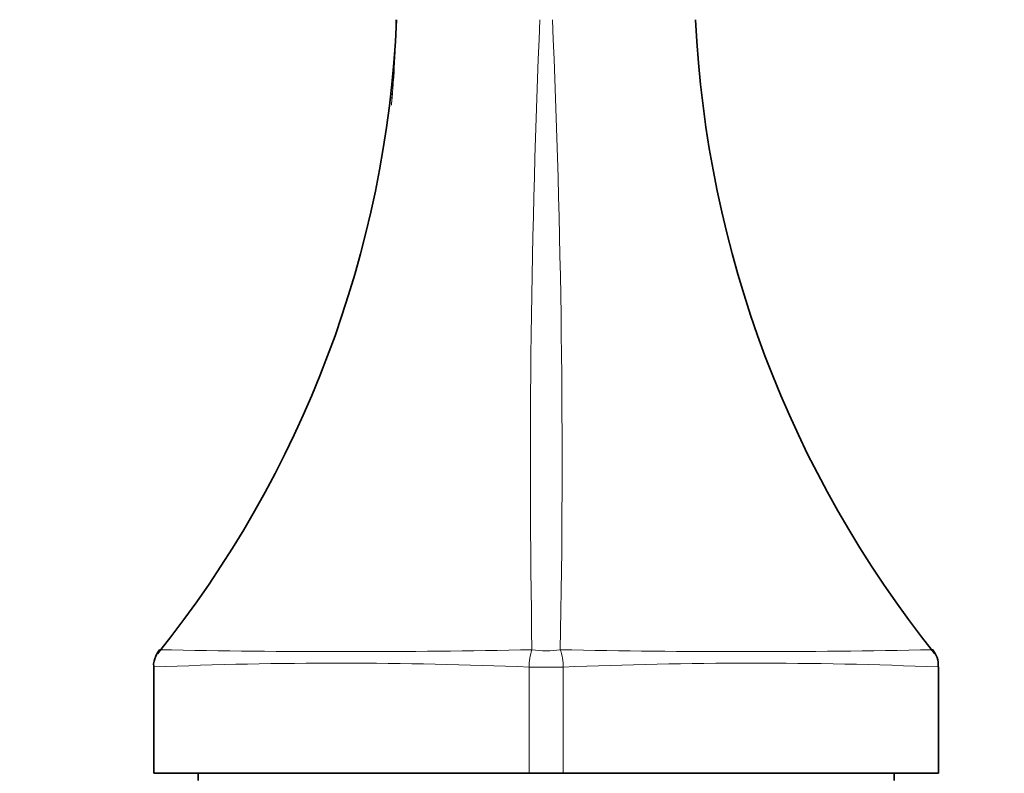
# Model space of a CAD drawing. Units: millimetres. Extents: x 0 to 2422, y 0 to 2752.
# Drawn here: x 840 to 908, y 1975 to 2027 of the extents above; entities that cross this region are included whole.
import ezdxf
from ezdxf import colors
from ezdxf.entities.mleader import LeaderData, LeaderLine
from ezdxf.math import Vec2, Vec3

# ---------------------------------------------------------------- set-up
doc = ezdxf.new("R2010")
doc.units = ezdxf.units.MM
doc.layers.add('DV1_Défaut', color=7, linetype='Continuous')
doc.layers.add('Défaut', color=7, linetype='Continuous')

# ---------------------------------------------------------------- blocks, each defined once
blk = doc.blocks.new('_DOT')
at = {"color": 0}
blk.add_line((0, 0), (-1, 0), dxfattribs=at)
at = {"color": 0, "const_width": 0.333}
blk.add_lwpolyline([(-0.1665, 0, 1), (0.1665, 0, 1)], format="xyb", close=True, dxfattribs=at)
blk = doc.blocks.new('SE')
at = {"layer": 'DV1_Défaut', "color": 7, "linetype": 'Continuous', "lineweight": 35}
for p, q in [((849.591, 1982.357), (849.591, 1975.02)), ((849.591, 1982.357), (849.591, 1982.357)), ((903.733, 1975.02), (903.733, 1982.357)), ((903.733, 1982.357), (903.733, 1982.357)), ((849.591, 1975.02), (875.485, 1975.02)), ((852.662, 1975.02), (852.662, 1974.52)), ((877.84, 1975.02), (875.484, 1975.02)), ((877.84, 1975.02), (903.733, 1975.02)), ((900.662, 1974.52), (900.662, 1975.02))]:
    blk.add_line(p, q, dxfattribs=at)
at = {"layer": 'DV1_Défaut', "color": 7, "linetype": 'Continuous', "lineweight": 18}
for p, q in [((875.484, 1975.02), (875.484, 1982.346)), ((875.484, 1982.346), (877.84, 1982.346)), ((877.84, 1982.346), (877.84, 1975.02))]:
    blk.add_line(p, q, dxfattribs=at)
at = {"layer": 'DV1_Défaut', "color": 7, "linetype": 'Continuous', "lineweight": 35}
for centre, radius, start, end in [((791.259, 2030.346), 75.166, 321.21796, 357.46396), ((962.496, 2030.508), 75.603, 182.6445, 218.67358), ((890.542, 2614.333), 630.916, 271.156338, 271.162367), ((902.13, 1982.51), 1.578, 354.48024, 41.76207)]:
    blk.add_arc(centre, radius, start, end, dxfattribs=at)
at = {"layer": 'DV1_Défaut', "color": 7, "linetype": 'Continuous', "lineweight": 18}
for centre, radius, start, end in [((794.634, 2027.866), 71.672, 354.5922, 359.32378), ((794.623, 2027.87), 71.684, 354.70891, 359.32058), ((1602.943, 1996.185), 727.369, 177.570401, 180.995477), ((180.43, 1996.561), 697.331, 358.930731, 2.503389), ((862.783, 2613.258), 629.842, 268.839505, 271.173616), ((879.042, 1982.374), 3.558, 160.719, 180.4462), ((890.542, 2614.333), 630.916, 268.828273, 271.156338), ((874.22, 1982.363), 3.62, 359.72429, 19.1105), ((862.423, 1674.718), 307.905, 87.56884, 92.38855), ((890.902, 1674.46), 308.163, 87.6136, 92.4293)]:
    blk.add_arc(centre, radius, start, end, dxfattribs=at)
blk.add_ellipse((876.662, 1985.949), major_axis=(-4, 0), ratio=0.618959, start_param=1.323746, end_param=1.817846, dxfattribs=at)
at = {"layer": 'DV1_Défaut', "color": 7, "linetype": 'Continuous', "lineweight": 35}
blk.add_open_spline([(850.018, 1983.565), (849.902, 1983.402), (849.694, 1983.082), (849.554, 1982.604), (849.599, 1982.366), (849.602, 1982.348)], degree=3, knots=[0, 0, 0, 0, 0.41568, 0.963078, 1, 1, 1, 1], dxfattribs=at)

msp = doc.modelspace()

# ---------------------------------------------------------------- block references
at = {"layer": 'Défaut'}
msp.add_blockref('SE', (0, 0), dxfattribs=at)

# ---------------------------------------------------------------- leaders
at = {"layer": 'Défaut', "color": 7, "linetype": 'Continuous', "lineweight": 18}
ml = msp.add_multileader_mtext('Standard', dxfattribs=at)
ml.set_content('{\\pxsm0.9;\\fSolid Edge ISO|b1||i0||c0|p34;\\W1.;27/03/2023\\P}', color=256)
ml.set_leader_properties()
ml.set_arrow_properties(name='DOT')
ml.build(insert=Vec2(0, 0))
ml.multileader.update_dxf_attribs({"leader_type": 0, "dogleg_length": 0, "arrow_head_size": 12})
ctx = ml.context
ctx.base_point, ctx.char_height, ctx.arrow_head_size, ctx.landing_gap_size = Vec3(2334.831, 2744.415), 12, 12, 4.2
notes = []
notes.append((ctx, [(0, (0, 0, 0), (0, 0), (1, 0), 1, [])]))
ctx.mtext.insert = Vec3(2336.831, 2750.535)
for ctx, leaders in notes:
    for number, flags, end, landing, length, lines in leaders:
        leader = LeaderData()
        leader.index, (leader.has_last_leader_line, leader.has_dogleg_vector, leader.attachment_direction) = number, flags
        leader.last_leader_point, leader.dogleg_vector, leader.dogleg_length = Vec3(end), Vec3(landing), length
        for number, points, colour, breaks in lines:
            line = LeaderLine()
            line.index, line.vertices, line.color, line.breaks = number, Vec3.list(points), colors.encode_raw_color(colour), breaks
            leader.lines.append(line)
        ctx.leaders.append(leader)

doc.saveas('drawing.dxf')
